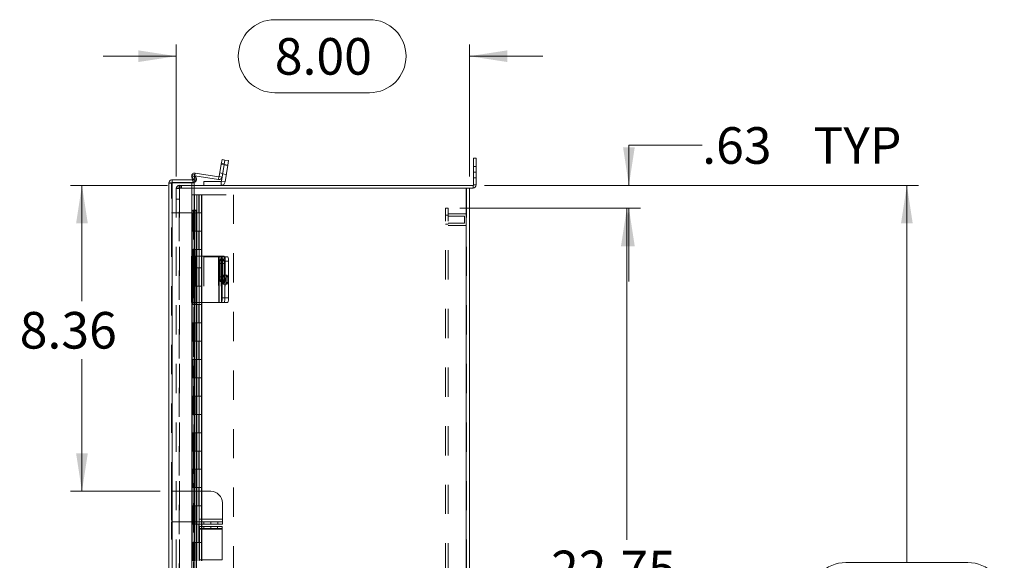
# Model space of a CAD drawing. Units: inches. Extents: x 0 to 16.5, y 0 to 11.7.
# Drawn here: x 7.8 to 11.1, y 6.3 to 8.1 of the extents above; entities that cross this region are included whole.
import ezdxf

# ---------------------------------------------------------------- set-up
doc = ezdxf.new("R2010")
doc.units = ezdxf.units.IN
doc.header["$MEASUREMENT"] = 0
doc.linetypes.add('HIDDEN', pattern=[0.075, 0.05, -0.025])
doc.styles.add('SLDTEXTSTYLE0', font='TXT', dxfattribs={"width": 0.75})
doc.dimstyles.new('SLDDIMSTYLE0', dxfattribs={"dimtxt": 0.125, "dimasz": 0.13, "dimexe": 0, "dimexo": 0.0625, "dimgap": 0.03125, "dimtad": 0, "dimtih": 1, "dimtoh": 1, "dimlfac": 8, "dimrnd": 1e-09, "dimzin": 12, "dimdsep": 46, "dimtxsty": 'SLDTEXTSTYLE0', "dimsah": 1, "dimcen": 0.09, "dimadec": 0, "dimazin": 3, "dimtfac": 1, "dimtofl": 0, "dimtmove": 0, "dimatfit": 3, "dimfxl": 1, "dimfrac": 2, "dimtolj": 1, "dimtzin": 12, "dimarcsym": 0})
doc.dimstyles.new('SLDDIMSTYLE1', dxfattribs={"dimtxt": 0.125, "dimasz": 0.13, "dimexe": 0, "dimexo": 0.0625, "dimgap": 0.03125, "dimtad": 0, "dimtih": 1, "dimtoh": 1, "dimlfac": 8, "dimrnd": 1e-09, "dimzin": 4, "dimdsep": 46, "dimtxsty": 'SLDTEXTSTYLE0', "dimsah": 1, "dimcen": 0.09, "dimadec": 0, "dimazin": 1, "dimtfac": 1, "dimtofl": 0, "dimtmove": 0, "dimatfit": 3, "dimfxl": 1, "dimfrac": 2, "dimtolj": 1, "dimtzin": 12, "dimarcsym": 0})
doc.dimstyles.new('SLDDIMSTYLE2', dxfattribs={"dimtxt": 0.125, "dimasz": 0.13, "dimexe": 0, "dimexo": 0.0625, "dimgap": 0.03125, "dimtad": 0, "dimtih": 1, "dimtoh": 1, "dimlfac": 8, "dimrnd": 1e-09, "dimzin": 12, "dimdsep": 46, "dimtxsty": 'SLDTEXTSTYLE0', "dimsah": 1, "dimcen": 0.09, "dimadec": 0, "dimazin": 3, "dimtfac": 1, "dimtmove": 0, "dimatfit": 0, "dimfxl": 1, "dimfrac": 2, "dimtolj": 1, "dimtzin": 12, "dimarcsym": 0})
doc.dimstyles.new('SLDDIMSTYLE5', dxfattribs={"dimtxt": 0.125, "dimasz": 0.13, "dimexe": 0, "dimexo": 0.0625, "dimgap": 0.03125, "dimtad": 0, "dimtih": 1, "dimtoh": 1, "dimlfac": 8, "dimrnd": 1e-09, "dimzin": 4, "dimdsep": 46, "dimtxsty": 'SLDTEXTSTYLE0', "dimsah": 1, "dimcen": 0.09, "dimadec": 0, "dimazin": 1, "dimtfac": 1, "dimtmove": 0, "dimatfit": 0, "dimfxl": 1, "dimfrac": 2, "dimtolj": 1, "dimtzin": 12, "dimarcsym": 0})

# ---------------------------------------------------------------- blocks, each defined once
blk = doc.blocks.new('_D_11')
at = {"color": 7, "linetype": 'Continuous', "lineweight": 0}
for p, q in [((9.3564, 7.5638), (10.8366, 7.5638)), ((10.7972, 7.5638), (10.7972, 6.2763)), ((10.5894, 6.2763), (11.005, 6.2763)), ((11.005, 6.0271), (10.5894, 6.0271)), ((10.7972, 4.5638), (10.7972, 6.0271)), ((9.3564, 4.5638), (10.8366, 4.5638))]:
    blk.add_line(p, q, dxfattribs=at)
for centre, start, end in [((10.5894, 6.1517), 90, 270), ((11.005, 6.1517), 270, 90)]:
    blk.add_arc(centre, 0.1246, start, end, dxfattribs=at)
for points in [[(10.7972, 7.5638), (10.7772, 7.4338), (10.8172, 7.4338)], [(10.7972, 4.5638), (10.8172, 4.6938), (10.7772, 4.6938)]]:
    blk.add_solid(points, dxfattribs=at)
at = {"color": 7, "linetype": 'Continuous', "lineweight": 0, "insert": (10.5894, 6.2136, -0.9663), "char_height": 0.125, "attachment_point": 1, "style": 'SLDTEXTSTYLE0'}
blk.add_mtext('24.00', dxfattribs=at)
blk = doc.blocks.new('_D_12')
at = {"color": 7, "linetype": 'Continuous', "lineweight": 0}
for p, q in [((8.6406, 8.1293), (8.9639, 8.1293)), ((8.3046, 7.5939), (8.3046, 8.0441)), ((9.3046, 7.5939), (9.3046, 8.0441)), ((8.3046, 8.0047), (8.0546, 8.0047)), ((9.3046, 8.0047), (9.5546, 8.0047)), ((8.9639, 7.8801), (8.6406, 7.8801))]:
    blk.add_line(p, q, dxfattribs=at)
for centre, start, end in [((8.6406, 8.0047), 90, 270), ((8.9639, 8.0047), 270, 90)]:
    blk.add_arc(centre, 0.1246, start, end, dxfattribs=at)
for points in [[(8.3046, 8.0047), (8.1746, 8.0247), (8.1746, 7.9847)], [(9.3046, 8.0047), (9.4346, 7.9847), (9.4346, 8.0247)]]:
    blk.add_solid(points, dxfattribs=at)
at = {"color": 7, "linetype": 'Continuous', "lineweight": 0, "insert": (8.6406, 8.0666, -0.9663), "char_height": 0.125, "attachment_point": 1, "style": 'SLDTEXTSTYLE0'}
blk.add_mtext('8.00', dxfattribs=at)
blk = doc.blocks.new('_D_13')
at = {"color": 7, "linetype": 'Continuous', "lineweight": 0}
for p, q in [((10.0988, 7.7005), (9.8488, 7.7005)), ((9.8488, 7.7005), (9.8488, 7.5638)), ((9.3564, 7.5638), (9.8882, 7.5638)), ((9.2721, 7.4857), (9.8882, 7.4857)), ((9.8488, 7.4857), (9.8488, 7.2357))]:
    blk.add_line(p, q, dxfattribs=at)
for points in [[(9.8488, 7.5638), (9.8688, 7.6938), (9.8288, 7.6938)], [(9.8488, 7.4857), (9.8288, 7.3557), (9.8688, 7.3557)]]:
    blk.add_solid(points, dxfattribs=at)
at = {"color": 7, "linetype": 'Continuous', "lineweight": 0, "char_height": 0.125, "attachment_point": 1, "style": 'SLDTEXTSTYLE0'}
for s, insert in [('.63', (10.0988, 7.7624, -0.9663)), ('TYP', (10.4782, 7.7624, -0.9663))]:
    blk.add_mtext(s, dxfattribs=dict(at, insert=insert))
blk = doc.blocks.new('_D_14')
at = {"color": 7, "linetype": 'Continuous', "lineweight": 0}
for p, q in [((9.2721, 7.4857), (9.8812, 7.4857)), ((9.8418, 7.4857), (9.8418, 6.3542)), ((9.8418, 4.642), (9.8418, 5.9573)), ((9.2721, 4.642), (9.8812, 4.642))]:
    blk.add_line(p, q, dxfattribs=at)
for points in [[(9.8418, 7.4857), (9.8218, 7.3557), (9.8618, 7.3557)], [(9.8418, 4.642), (9.8618, 4.772), (9.8218, 4.772)]]:
    blk.add_solid(points, dxfattribs=at)
at = {"color": 7, "linetype": 'Continuous', "lineweight": 0, "char_height": 0.125, "attachment_point": 1, "style": 'SLDTEXTSTYLE0'}
for s, insert in [('22.75', (9.5832, 6.3169, -0.9663)), ('BACK PANEL', (9.3366, 6.1185, -0.9663))]:
    blk.add_mtext(s, dxfattribs=dict(at, insert=insert))
blk = doc.blocks.new('_D_15')
at = {"color": 7, "linetype": 'Continuous', "lineweight": 0}
for p, q in [((8.2745, 7.5638), (7.9433, 7.5638)), ((7.9827, 7.5638), (7.9827, 7.1689)), ((7.9827, 6.5194), (7.9827, 6.9704)), ((8.2492, 6.5194), (7.9433, 6.5194))]:
    blk.add_line(p, q, dxfattribs=at)
for points in [[(7.9827, 7.5638), (7.9627, 7.4338), (8.0027, 7.4338)], [(7.9827, 6.5194), (8.0027, 6.6494), (7.9627, 6.6494)]]:
    blk.add_solid(points, dxfattribs=at)
at = {"color": 7, "linetype": 'Continuous', "lineweight": 0, "insert": (7.7703, 7.1316, -0.9663), "char_height": 0.125, "attachment_point": 1, "style": 'SLDTEXTSTYLE0'}
blk.add_mtext('8.36', dxfattribs=at)

msp = doc.modelspace()

# ---------------------------------------------------------------- linework, layer by layer
at = {"color": 7, "linetype": 'Continuous', "lineweight": 15}
for p, q in [((8.4582, 7.6363), (8.4514, 7.5935)), ((8.4582, 7.6363), (8.4607, 7.6518)), ((8.4674, 7.6349), (8.4582, 7.6363)), ((8.4674, 7.6349), (8.4583, 7.5778)), ((8.4674, 7.6349), (8.4606, 7.5921)), ((8.4607, 7.6518), (8.4698, 7.6503)), ((8.4698, 7.6503), (8.4674, 7.6349)), ((8.4802, 7.6329), (8.4674, 7.6349)), ((8.4698, 7.6503), (8.4826, 7.6483)), ((8.4802, 7.6329), (8.4711, 7.5758)), ((8.4826, 7.6483), (8.4802, 7.6329)), ((9.3186, 7.6092), (9.3186, 7.6561)), ((9.3186, 7.6561), (9.3279, 7.6561)), ((9.3279, 7.6561), (9.3279, 7.6092)), ((8.3594, 7.5828), (8.3571, 7.5929)), ((8.3576, 7.5958), (8.3657, 7.6005)), ((8.3638, 7.585), (8.3576, 7.5958)), ((8.3657, 7.6005), (8.3719, 7.5897)), ((8.3682, 7.5962), (8.4487, 7.5834)), ((8.3688, 7.6055), (8.4501, 7.5926)), ((8.4501, 7.5926), (8.4487, 7.5834)), ((8.4514, 7.5935), (8.4606, 7.5921)), ((9.3279, 7.6092), (9.3186, 7.6092)), ((9.3186, 7.6092), (9.3186, 7.5655)), ((9.3279, 7.6092), (9.3279, 7.5655)), ((8.2792, 4.5547), (8.2792, 7.5718)), ((8.2902, 7.5828), (8.2902, 7.5735)), ((8.2902, 7.5828), (8.3651, 7.5828)), ((8.2902, 7.5735), (8.3651, 7.5735)), ((8.2902, 4.554), (8.2902, 7.5726)), ((8.2902, 7.5726), (8.3651, 7.5726)), ((8.3719, 7.5897), (8.3638, 7.585)), ((8.3638, 7.585), (8.3641, 7.5845)), ((8.3641, 7.5845), (8.3722, 7.5891)), ((8.3651, 7.5828), (8.3651, 7.5735)), ((8.3651, 7.4788), (8.3651, 7.5726)), ((8.3651, 7.5638), (9.317, 7.5638)), ((8.3719, 7.5897), (8.3722, 7.5891)), ((8.3983, 7.5638), (8.3983, 7.5768)), ((8.3983, 7.5768), (8.4572, 7.5768)), ((8.4572, 7.5768), (8.4572, 7.5638)), ((8.4583, 7.5778), (8.4711, 7.5758)), ((9.317, 7.5638), (9.317, 7.5545)), ((9.3186, 7.5655), (9.3279, 7.5655)), ((9.2936, 7.5545), (8.3651, 7.5545)), ((9.2936, 7.5545), (9.2936, 4.5732)), ((9.2936, 7.5545), (9.3044, 7.5545)), ((9.3044, 7.5545), (9.317, 7.5545)), ((9.3046, 7.5545), (9.3046, 4.5732)), ((8.3657, 7.4663), (8.3576, 7.4663)), ((8.3576, 7.4663), (8.3576, 7.322)), ((8.3638, 7.4788), (8.3632, 7.4788)), ((8.3638, 7.4788), (8.3719, 7.4788)), ((8.3657, 7.4663), (8.3657, 7.322)), ((8.3722, 7.4788), (8.3719, 7.4788)), ((8.3722, 7.4788), (8.3736, 7.4788)), ((8.3736, 7.322), (8.3736, 7.4788)), ((8.3568, 7.322), (8.3568, 7.1639)), ((8.3568, 7.322), (8.3688, 7.322)), ((8.3688, 7.322), (8.3688, 7.1639)), ((8.4501, 7.322), (8.3688, 7.322)), ((8.4501, 7.322), (8.4501, 7.1639)), ((8.4514, 7.322), (8.4501, 7.322)), ((8.4514, 7.1639), (8.4514, 7.322)), ((8.4514, 7.322), (8.4582, 7.322)), ((8.4535, 7.2966), (8.4535, 7.2516)), ((8.4582, 7.322), (8.4674, 7.322)), ((8.4586, 7.2516), (8.4586, 7.2966)), ((8.4607, 7.3064), (8.4607, 7.1795)), ((8.4698, 7.3064), (8.4607, 7.3064)), ((8.4685, 7.3201), (8.4802, 7.3201)), ((8.4698, 7.3064), (8.4698, 7.1795)), ((8.4826, 7.3045), (8.4698, 7.3045)), ((8.4698, 7.3045), (8.4698, 7.1795)), ((8.4826, 7.3045), (8.4826, 7.1795)), ((8.3688, 7.1639), (8.3568, 7.1639)), ((8.3576, 7.1639), (8.3576, 6.1438)), ((8.3657, 7.1639), (8.3657, 6.1438)), ((8.3688, 7.1639), (8.4501, 7.1639)), ((8.3736, 6.1438), (8.3736, 7.1639)), ((8.4501, 7.1639), (8.4514, 7.1639)), ((8.4582, 7.1639), (8.4514, 7.1639)), ((8.4674, 7.1639), (8.4582, 7.1639)), ((8.4607, 7.1795), (8.4698, 7.1795)), ((8.4802, 7.1639), (8.4674, 7.1639)), ((8.4698, 7.1795), (8.4826, 7.1795)), ((8.3742, 6.5194), (8.3736, 6.5194)), ((8.3742, 6.5194), (8.3742, 6.4148)), ((8.4223, 6.5194), (8.3742, 6.5194)), ((8.4617, 6.48), (8.4617, 6.4248)), ((8.4617, 6.4248), (8.3829, 6.4248)), ((8.3829, 6.4248), (8.3829, 6.4148)), ((8.4617, 6.4148), (8.4617, 6.4248)), ((8.3736, 6.4148), (8.3742, 6.4148)), ((8.3829, 6.4148), (8.3742, 6.4148)), ((8.3829, 6.4073), (8.3829, 6.4148)), ((8.3829, 6.4148), (8.4223, 6.4148)), ((8.4223, 6.4073), (8.3829, 6.4073)), ((8.3833, 6.392), (8.3833, 6.3995)), ((8.3833, 6.3995), (8.4221, 6.3995)), ((8.4221, 6.392), (8.3833, 6.392)), ((8.3833, 6.392), (8.3833, 6.3903)), ((8.3833, 6.3903), (8.4614, 6.3903)), ((8.3833, 6.3903), (8.3833, 6.2857)), ((8.4221, 6.3995), (8.4221, 6.392)), ((8.4221, 6.3995), (8.4227, 6.3995)), ((8.4221, 6.392), (8.4227, 6.392)), ((8.4223, 6.4148), (8.4617, 6.4148)), ((8.4223, 6.4073), (8.4223, 6.4148)), ((8.4617, 6.4073), (8.4223, 6.4073)), ((8.4227, 6.392), (8.4227, 6.3995)), ((8.4227, 6.3995), (8.4614, 6.3995)), ((8.4614, 6.392), (8.4227, 6.392)), ((8.4614, 6.3995), (8.4614, 6.392)), ((8.4614, 6.392), (8.4614, 6.3903)), ((8.4614, 6.3903), (8.4614, 6.2857)), ((8.4617, 6.4148), (8.4617, 6.4073)), ((8.3833, 6.2857), (8.4614, 6.2857))]:
    msp.add_line(p, q, dxfattribs=at)
at = {"color": 7, "linetype": 'HIDDEN', "lineweight": 0}
for p, q in [((8.4582, 7.6363), (8.4674, 7.6349)), ((8.4678, 7.6376), (8.4586, 7.639)), ((8.4801, 7.6321), (8.4672, 7.6342)), ((8.4674, 7.6349), (8.4802, 7.6329)), ((9.3279, 7.6287), (9.3186, 7.6287)), ((8.3661, 7.595), (8.3571, 7.5929)), ((8.3661, 7.595), (8.359, 7.5933)), ((8.3697, 7.5795), (8.3661, 7.595)), ((8.3674, 7.5963), (8.3688, 7.6055)), ((8.3674, 7.5963), (8.3675, 7.5973)), ((8.3674, 7.5963), (8.3682, 7.5962)), ((8.4501, 7.5926), (8.4487, 7.5834)), ((8.4514, 7.5935), (8.4606, 7.5921)), ((8.4626, 7.6048), (8.4535, 7.6063)), ((8.4623, 7.6033), (8.4752, 7.6013)), ((9.3186, 7.6092), (9.3279, 7.6092)), ((8.2886, 7.5718), (8.2792, 7.5718)), ((8.2886, 6.5194), (8.2886, 7.5718)), ((8.2902, 7.5726), (8.2902, 4.554)), ((8.3139, 7.5545), (8.3139, 7.5638)), ((8.3139, 7.5638), (8.3651, 7.5638)), ((8.3155, 7.5545), (8.3155, 7.5638)), ((8.3202, 7.5545), (8.3202, 7.5638)), ((8.3225, 7.5545), (8.3225, 7.5638)), ((8.3574, 7.5726), (8.3574, 4.554)), ((8.3606, 7.5774), (8.3594, 7.5828)), ((8.3606, 7.5774), (8.3697, 7.5795)), ((8.3638, 7.585), (8.3719, 7.5897)), ((8.3641, 7.5845), (8.3722, 7.5891)), ((8.4572, 7.5768), (8.4572, 7.5638)), ((8.4583, 7.5778), (8.4711, 7.5758)), ((9.317, 7.5638), (9.317, 7.5545)), ((9.3186, 7.5897), (9.3279, 7.5897)), ((9.3186, 7.5655), (9.3279, 7.5655)), ((8.3046, 7.5545), (8.3046, 4.5732)), ((8.3046, 7.5545), (8.3155, 7.5545)), ((8.3139, 7.5529), (8.3046, 7.5529)), ((8.3139, 4.5732), (8.3139, 7.5545)), ((8.3651, 7.5545), (8.3155, 7.5545)), ((8.3155, 7.5545), (8.3155, 4.5732)), ((8.3575, 7.532), (8.3746, 7.532)), ((8.3575, 7.532), (8.3575, 7.4695)), ((8.3668, 7.532), (8.3668, 7.4695)), ((8.3746, 7.532), (8.3746, 7.4695)), ((8.3746, 7.532), (8.4996, 7.532)), ((8.3818, 7.4695), (8.3818, 7.532)), ((8.3824, 7.4695), (8.3824, 7.532)), ((8.3904, 7.4695), (8.3904, 7.532)), ((8.3916, 7.4695), (8.3916, 7.532)), ((8.4996, 7.532), (8.4996, 4.5945)), ((9.2936, 4.5732), (9.2936, 7.5545)), ((9.2952, 7.5545), (9.2952, 4.5732)), ((8.3046, 7.517), (8.3139, 7.517)), ((8.2886, 7.4695), (8.3677, 7.4695)), ((8.3589, 7.4695), (8.3589, 7.407)), ((8.3609, 7.407), (8.3609, 7.4695)), ((8.3632, 7.4788), (8.3632, 4.6477)), ((8.3632, 7.4788), (8.3632, 4.6478)), ((8.3641, 4.6477), (8.3641, 7.4788)), ((8.3643, 4.6477), (8.3643, 7.4788)), ((8.3668, 7.4695), (8.3668, 7.407)), ((8.3677, 7.407), (8.3677, 7.4695)), ((8.3746, 7.4695), (8.3677, 7.4695)), ((8.3746, 7.407), (8.3746, 7.4695)), ((8.3746, 7.4695), (8.3916, 7.4695)), ((8.3824, 7.407), (8.3824, 7.4695)), ((8.3902, 7.407), (8.3902, 7.4695)), ((8.3916, 7.407), (8.3916, 7.4695)), ((9.2327, 7.4857), (9.2234, 7.4857)), ((9.2234, 4.642), (9.2234, 7.4857)), ((9.2327, 7.4623), (9.2234, 7.4623)), ((9.2327, 4.642), (9.2327, 7.4857)), ((9.2952, 7.4663), (9.2327, 7.4663)), ((9.2874, 7.4584), (9.2327, 7.4584)), ((9.2874, 7.4467), (9.2874, 7.4584)), ((9.2234, 7.4311), (9.2327, 7.4311)), ((9.2327, 7.435), (9.2874, 7.435)), ((9.2327, 7.4272), (9.2952, 7.4272)), ((9.2874, 7.435), (9.2874, 7.4467)), ((8.3589, 7.407), (8.3575, 7.407)), ((8.3575, 7.407), (8.3575, 7.3445)), ((8.3677, 7.407), (8.3589, 7.407)), ((8.3589, 7.407), (8.3589, 7.3445)), ((8.3668, 7.407), (8.3668, 7.3445)), ((8.3746, 7.407), (8.3677, 7.407)), ((8.3746, 7.407), (8.3746, 7.3445)), ((8.3746, 7.407), (8.3916, 7.407)), ((8.3818, 7.3445), (8.3818, 7.407)), ((8.3824, 7.3445), (8.3824, 7.407)), ((8.3904, 7.3445), (8.3904, 7.407)), ((8.3916, 7.3445), (8.3916, 7.407)), ((8.3589, 7.3445), (8.3575, 7.3445)), ((8.3589, 7.3445), (8.3677, 7.3445)), ((8.3589, 7.3445), (8.3589, 7.282)), ((8.3609, 7.282), (8.3609, 7.3445)), ((8.3668, 7.3445), (8.3668, 7.282)), ((8.3677, 7.282), (8.3677, 7.3445)), ((8.3746, 7.3445), (8.3677, 7.3445)), ((8.3746, 7.282), (8.3746, 7.3445)), ((8.3746, 7.3445), (8.3916, 7.3445)), ((8.3824, 7.282), (8.3824, 7.3445)), ((8.3902, 7.282), (8.3902, 7.3445)), ((8.3916, 7.282), (8.3916, 7.3445)), ((8.3571, 7.322), (8.3571, 7.1639)), ((8.3576, 7.322), (8.3576, 7.1639)), ((8.3606, 7.322), (8.3606, 7.1639)), ((8.3657, 7.322), (8.3657, 7.1639)), ((8.3661, 7.1639), (8.3661, 7.322)), ((8.3661, 7.322), (8.3661, 7.1639)), ((8.3674, 7.322), (8.3674, 7.1639)), ((8.3697, 7.322), (8.3697, 7.1639)), ((8.3722, 7.322), (8.3722, 7.1639)), ((8.3736, 7.1639), (8.3736, 7.322)), ((8.3983, 7.3201), (8.3983, 7.1639)), ((8.4572, 7.3201), (8.3983, 7.3201)), ((8.4487, 7.322), (8.4487, 7.1639)), ((8.4652, 7.3131), (8.456, 7.3131)), ((8.4583, 7.3201), (8.4572, 7.3201)), ((8.4572, 7.3201), (8.4572, 7.1639)), ((8.4583, 7.1639), (8.4583, 7.3201)), ((8.4583, 7.3201), (8.4674, 7.3201)), ((8.4678, 7.2966), (8.4586, 7.2966)), ((8.4626, 7.2966), (8.4586, 7.2966)), ((8.4606, 7.322), (8.4606, 7.1639)), ((8.4626, 7.2516), (8.4626, 7.2966)), ((8.4674, 7.3201), (8.4685, 7.3201)), ((8.4678, 7.2966), (8.4678, 7.2516)), ((8.4711, 7.3201), (8.4711, 7.1639)), ((8.3589, 7.282), (8.3575, 7.282)), ((8.3575, 7.282), (8.3575, 7.2195)), ((8.3589, 7.282), (8.3589, 7.2195)), ((8.3677, 7.282), (8.3589, 7.282)), ((8.3668, 7.282), (8.3668, 7.2195)), ((8.3746, 7.282), (8.3677, 7.282)), ((8.3746, 7.282), (8.3746, 7.2195)), ((8.3746, 7.282), (8.3916, 7.282)), ((8.3818, 7.2195), (8.3818, 7.282)), ((8.3824, 7.2195), (8.3824, 7.282)), ((8.3904, 7.2195), (8.3904, 7.282)), ((8.3916, 7.2195), (8.3916, 7.282)), ((8.4776, 7.2576), (8.4648, 7.2576)), ((8.456, 7.235), (8.4652, 7.235)), ((8.4678, 7.2516), (8.4586, 7.2516)), ((8.4626, 7.2516), (8.4586, 7.2516)), ((8.4648, 7.2264), (8.4776, 7.2264)), ((8.3589, 7.2195), (8.3575, 7.2195)), ((8.3589, 7.2195), (8.3677, 7.2195)), ((8.3589, 7.2195), (8.3589, 7.157)), ((8.3609, 7.157), (8.3609, 7.2195)), ((8.3668, 7.2195), (8.3668, 7.157)), ((8.3677, 7.157), (8.3677, 7.2195)), ((8.3746, 7.2195), (8.3677, 7.2195)), ((8.3746, 7.157), (8.3746, 7.2195)), ((8.3746, 7.2195), (8.3916, 7.2195)), ((8.3824, 7.157), (8.3824, 7.2195)), ((8.3902, 7.157), (8.3902, 7.2195)), ((8.3916, 7.157), (8.3916, 7.2195)), ((8.3589, 7.157), (8.3575, 7.157)), ((8.3575, 7.157), (8.3575, 7.0945)), ((8.3677, 7.157), (8.3589, 7.157)), ((8.3589, 7.157), (8.3589, 7.0945)), ((8.3668, 7.157), (8.3668, 7.0945)), ((8.3746, 7.157), (8.3677, 7.157)), ((8.3746, 7.157), (8.3746, 7.0945)), ((8.3746, 7.157), (8.3916, 7.157)), ((8.3818, 7.0945), (8.3818, 7.157)), ((8.3824, 7.0945), (8.3824, 7.157)), ((8.3904, 7.0945), (8.3904, 7.157)), ((8.3916, 7.0945), (8.3916, 7.157)), ((8.3589, 7.0945), (8.3575, 7.0945)), ((8.3589, 7.0945), (8.3677, 7.0945)), ((8.3589, 7.0945), (8.3589, 7.032)), ((8.3609, 7.032), (8.3609, 7.0945)), ((8.3668, 7.0945), (8.3668, 7.032)), ((8.3677, 7.032), (8.3677, 7.0945)), ((8.3746, 7.0945), (8.3677, 7.0945)), ((8.3746, 7.032), (8.3746, 7.0945)), ((8.3746, 7.0945), (8.3916, 7.0945)), ((8.3824, 7.032), (8.3824, 7.0945)), ((8.3902, 7.032), (8.3902, 7.0945)), ((8.3916, 7.032), (8.3916, 7.0945)), ((8.3589, 7.032), (8.3575, 7.032)), ((8.3575, 7.032), (8.3575, 6.9695)), ((8.3677, 7.032), (8.3589, 7.032)), ((8.3589, 7.032), (8.3589, 6.9695)), ((8.3668, 7.032), (8.3668, 6.9695)), ((8.3746, 7.032), (8.3677, 7.032)), ((8.3746, 7.032), (8.3746, 6.9695)), ((8.3746, 7.032), (8.3916, 7.032)), ((8.3818, 6.9695), (8.3818, 7.032)), ((8.3824, 6.9695), (8.3824, 7.032)), ((8.3904, 6.9695), (8.3904, 7.032)), ((8.3916, 6.9695), (8.3916, 7.032)), ((8.3589, 6.9695), (8.3575, 6.9695)), ((8.3589, 6.9695), (8.3677, 6.9695)), ((8.3589, 6.9695), (8.3589, 6.907)), ((8.3609, 6.907), (8.3609, 6.9695)), ((8.3668, 6.9695), (8.3668, 6.907)), ((8.3677, 6.907), (8.3677, 6.9695)), ((8.3746, 6.9695), (8.3677, 6.9695)), ((8.3746, 6.907), (8.3746, 6.9695)), ((8.3746, 6.9695), (8.3916, 6.9695)), ((8.3824, 6.907), (8.3824, 6.9695)), ((8.3902, 6.907), (8.3902, 6.9695)), ((8.3916, 6.907), (8.3916, 6.9695)), ((8.3589, 6.907), (8.3575, 6.907)), ((8.3575, 6.907), (8.3575, 6.8445)), ((8.3677, 6.907), (8.3589, 6.907)), ((8.3589, 6.907), (8.3589, 6.8445)), ((8.3668, 6.907), (8.3668, 6.8445)), ((8.3746, 6.907), (8.3677, 6.907)), ((8.3746, 6.907), (8.3746, 6.8445)), ((8.3746, 6.907), (8.3916, 6.907)), ((8.3818, 6.8445), (8.3818, 6.907)), ((8.3824, 6.8445), (8.3824, 6.907)), ((8.3904, 6.8445), (8.3904, 6.907)), ((8.3916, 6.8445), (8.3916, 6.907)), ((8.3589, 6.8445), (8.3575, 6.8445)), ((8.3589, 6.8445), (8.3677, 6.8445)), ((8.3589, 6.8445), (8.3589, 6.782)), ((8.3609, 6.782), (8.3609, 6.8445)), ((8.3668, 6.8445), (8.3668, 6.782)), ((8.3677, 6.782), (8.3677, 6.8445)), ((8.3746, 6.8445), (8.3677, 6.8445)), ((8.3746, 6.782), (8.3746, 6.8445)), ((8.3746, 6.8445), (8.3916, 6.8445)), ((8.3824, 6.782), (8.3824, 6.8445)), ((8.3902, 6.782), (8.3902, 6.8445)), ((8.3916, 6.782), (8.3916, 6.8445)), ((8.3589, 6.782), (8.3575, 6.782)), ((8.3575, 6.782), (8.3575, 6.7195)), ((8.3677, 6.782), (8.3589, 6.782)), ((8.3589, 6.782), (8.3589, 6.7195)), ((8.3668, 6.782), (8.3668, 6.7195)), ((8.3746, 6.782), (8.3677, 6.782)), ((8.3746, 6.782), (8.3746, 6.7195)), ((8.3746, 6.782), (8.3916, 6.782)), ((8.3818, 6.7195), (8.3818, 6.782)), ((8.3824, 6.7195), (8.3824, 6.782)), ((8.3904, 6.7195), (8.3904, 6.782)), ((8.3916, 6.7195), (8.3916, 6.782)), ((8.3589, 6.7195), (8.3575, 6.7195)), ((8.3589, 6.7195), (8.3677, 6.7195)), ((8.3589, 6.7195), (8.3589, 6.657)), ((8.3609, 6.657), (8.3609, 6.7195)), ((8.3668, 6.7195), (8.3668, 6.657)), ((8.3677, 6.657), (8.3677, 6.7195)), ((8.3746, 6.7195), (8.3677, 6.7195)), ((8.3746, 6.657), (8.3746, 6.7195)), ((8.3746, 6.7195), (8.3916, 6.7195)), ((8.3824, 6.657), (8.3824, 6.7195)), ((8.3902, 6.657), (8.3902, 6.7195)), ((8.3916, 6.657), (8.3916, 6.7195)), ((8.3589, 6.657), (8.3575, 6.657)), ((8.3575, 6.657), (8.3575, 6.5945)), ((8.3677, 6.657), (8.3589, 6.657)), ((8.3589, 6.657), (8.3589, 6.5945)), ((8.3668, 6.657), (8.3668, 6.5945)), ((8.3746, 6.657), (8.3677, 6.657)), ((8.3746, 6.657), (8.3746, 6.5945)), ((8.3746, 6.657), (8.3916, 6.657)), ((8.3818, 6.5945), (8.3818, 6.657)), ((8.3824, 6.5945), (8.3824, 6.657)), ((8.3904, 6.5945), (8.3904, 6.657)), ((8.3916, 6.5945), (8.3916, 6.657)), ((8.3589, 6.5945), (8.3575, 6.5945)), ((8.3589, 6.5945), (8.3677, 6.5945)), ((8.3589, 6.5945), (8.3589, 6.532)), ((8.3609, 6.532), (8.3609, 6.5945)), ((8.3668, 6.5945), (8.3668, 6.532)), ((8.3677, 6.532), (8.3677, 6.5945)), ((8.3746, 6.5945), (8.3677, 6.5945)), ((8.3746, 6.532), (8.3746, 6.5945)), ((8.3746, 6.5945), (8.3916, 6.5945)), ((8.3824, 6.532), (8.3824, 6.5945)), ((8.3902, 6.532), (8.3902, 6.5945)), ((8.3916, 6.532), (8.3916, 6.5945)), ((8.2886, 6.5194), (8.2886, 6.4148)), ((8.3642, 6.5194), (8.2886, 6.5194)), ((8.3589, 6.532), (8.3575, 6.532)), ((8.3575, 6.532), (8.3575, 6.4695)), ((8.3677, 6.532), (8.3589, 6.532)), ((8.3589, 6.532), (8.3589, 6.4695)), ((8.3642, 6.5194), (8.3642, 6.4148)), ((8.3654, 6.5194), (8.3642, 6.5194)), ((8.3654, 6.5194), (8.3654, 6.4148)), ((8.3736, 6.5194), (8.3654, 6.5194)), ((8.3668, 6.532), (8.3668, 6.4695)), ((8.3746, 6.532), (8.3677, 6.532)), ((8.3729, 6.5194), (8.3729, 6.4148)), ((8.3742, 6.5194), (8.3742, 6.4148)), ((8.3746, 6.532), (8.3746, 6.4695)), ((8.3746, 6.532), (8.3916, 6.532)), ((8.3818, 6.4695), (8.3818, 6.532)), ((8.3824, 6.4695), (8.3824, 6.532)), ((8.3904, 6.4695), (8.3904, 6.532)), ((8.3916, 6.4695), (8.3916, 6.532)), ((8.3589, 6.4695), (8.3575, 6.4695)), ((8.3589, 6.4695), (8.3677, 6.4695)), ((8.3589, 6.4695), (8.3589, 6.407)), ((8.3609, 6.407), (8.3609, 6.4695)), ((8.3668, 6.4695), (8.3668, 6.407)), ((8.3677, 6.407), (8.3677, 6.4695)), ((8.3746, 6.4695), (8.3677, 6.4695)), ((8.3746, 6.407), (8.3746, 6.4695)), ((8.3746, 6.4695), (8.3916, 6.4695)), ((8.3824, 6.407), (8.3824, 6.4695)), ((8.3902, 6.407), (8.3902, 6.4695)), ((8.3916, 6.407), (8.3916, 6.4695)), ((8.4617, 6.4248), (8.3829, 6.4248)), ((8.3642, 6.4148), (8.2886, 6.4148)), ((8.2886, 4.5547), (8.2886, 6.4148)), ((8.3589, 6.407), (8.3575, 6.407)), ((8.3575, 6.407), (8.3575, 6.3445)), ((8.3677, 6.407), (8.3589, 6.407)), ((8.3589, 6.407), (8.3589, 6.3445)), ((8.3642, 6.4148), (8.3654, 6.4148)), ((8.3654, 6.4148), (8.3736, 6.4148)), ((8.3668, 6.407), (8.3668, 6.3445)), ((8.3746, 6.407), (8.3677, 6.407)), ((8.3746, 6.407), (8.3746, 6.3445)), ((8.3746, 6.407), (8.3916, 6.407)), ((8.3818, 6.3445), (8.3818, 6.407)), ((8.3824, 6.3445), (8.3824, 6.407)), ((8.3833, 6.3903), (8.4614, 6.3903)), ((8.3904, 6.3445), (8.3904, 6.407)), ((8.3916, 6.3445), (8.3916, 6.407)), ((8.3988, 6.3995), (8.3988, 6.392)), ((8.3989, 6.4148), (8.3989, 6.4073)), ((8.4454, 6.392), (8.4454, 6.3995)), ((8.4458, 6.4073), (8.4458, 6.4148)), ((8.3589, 6.3445), (8.3575, 6.3445)), ((8.3589, 6.3445), (8.3677, 6.3445)), ((8.3589, 6.3445), (8.3589, 6.282)), ((8.3609, 6.282), (8.3609, 6.3445)), ((8.3668, 6.3445), (8.3668, 6.282)), ((8.3677, 6.282), (8.3677, 6.3445)), ((8.3746, 6.3445), (8.3677, 6.3445)), ((8.3746, 6.282), (8.3746, 6.3445)), ((8.3746, 6.3445), (8.3916, 6.3445)), ((8.3824, 6.282), (8.3824, 6.3445)), ((8.3902, 6.282), (8.3902, 6.3445)), ((8.3916, 6.282), (8.3916, 6.3445))]:
    msp.add_line(p, q, dxfattribs=at)
at = {"color": 8, "linetype": 'Continuous', "lineweight": 15}
for p, q in [((8.359, 7.5933), (8.3571, 7.5929)), ((8.3675, 7.5973), (8.3688, 7.6055)), ((8.3632, 7.4788), (8.3632, 7.4788)), ((8.3722, 7.4788), (8.3722, 7.322)), ((8.4586, 7.2966), (8.4535, 7.2966)), ((8.4586, 7.2516), (8.4535, 7.2516)), ((8.3722, 7.1639), (8.3722, 6.1438))]:
    msp.add_line(p, q, dxfattribs=at)
at = {"color": 7, "linetype": 'Continuous', "lineweight": 15, "flags": 128}
for points in [[(8.3576, 7.4663), (8.3577, 7.4688), (8.358, 7.4711), (8.3586, 7.4733), (8.3594, 7.4752), (8.3603, 7.4767), (8.3614, 7.4779), (8.3626, 7.4786), (8.3638, 7.4788)], [(8.3719, 7.4788), (8.3707, 7.4786), (8.3695, 7.4779), (8.3684, 7.4767), (8.3675, 7.4752), (8.3667, 7.4733), (8.3661, 7.4711), (8.3658, 7.4688), (8.3657, 7.4663)], [(8.4586, 7.2966), (8.4585, 7.3022), (8.458, 7.3072), (8.4573, 7.3109), (8.4565, 7.3129), (8.4556, 7.3129), (8.4548, 7.3109), (8.4541, 7.3072), (8.4536, 7.3022), (8.4535, 7.2966)], [(8.4535, 7.2516), (8.4536, 7.2459), (8.4541, 7.2409), (8.4548, 7.2372), (8.4556, 7.2353), (8.4565, 7.2353), (8.4573, 7.2372), (8.458, 7.2409), (8.4585, 7.2459), (8.4586, 7.2516)]]:
    msp.add_lwpolyline(points, dxfattribs=at)
at = {"color": 7, "linetype": 'HIDDEN', "lineweight": 0, "flags": 128}
for points in [[(8.4626, 7.2966), (8.4627, 7.3022), (8.4632, 7.3072), (8.4639, 7.3109), (8.4647, 7.3129), (8.4656, 7.3129), (8.4665, 7.3109), (8.4672, 7.3072), (8.4676, 7.3022), (8.4678, 7.2966)], [(8.4672, 7.242), (8.4671, 7.2474), (8.4667, 7.2521), (8.466, 7.2555), (8.4652, 7.2574), (8.4644, 7.2574), (8.4636, 7.2555), (8.4629, 7.2521), (8.4625, 7.2474), (8.4623, 7.242), (8.4625, 7.2367), (8.4629, 7.232), (8.4636, 7.2285), (8.4644, 7.2266), (8.4652, 7.2266), (8.466, 7.2285), (8.4667, 7.232), (8.4671, 7.2367), (8.4672, 7.242)], [(8.4801, 7.242), (8.4799, 7.2367), (8.4795, 7.232), (8.4789, 7.2285), (8.4781, 7.2266), (8.4772, 7.2266), (8.4764, 7.2285), (8.4758, 7.232), (8.4753, 7.2367), (8.4752, 7.242), (8.4753, 7.2474), (8.4758, 7.2521), (8.4764, 7.2555), (8.4772, 7.2574), (8.4781, 7.2574), (8.4789, 7.2555), (8.4795, 7.2521), (8.4799, 7.2474), (8.4801, 7.242)], [(8.4678, 7.2516), (8.4676, 7.2459), (8.4672, 7.2409), (8.4665, 7.2372), (8.4656, 7.2353), (8.4647, 7.2353), (8.4639, 7.2372), (8.4632, 7.2409), (8.4627, 7.2459), (8.4626, 7.2516)]]:
    msp.add_lwpolyline(points, dxfattribs=at)
at = {"color": 7, "linetype": 'Continuous', "lineweight": 15}
for centre, radius, start, end in [((8.3672, 7.5952), 0.0104, 81, 193), ((8.4503, 7.5937), 0.00113, 261, 351), ((8.3632, 7.5839), 0.00113, 270, 30), ((8.3632, 7.5839), 0.0105, 280.7336, 30), ((8.4503, 7.5937), 0.0104, 261, 351), ((8.4572, 7.578), 0.00113, 270, 351), ((8.4572, 7.578), 0.0141, 270, 351), ((9.317, 7.5655), 0.011, 270, 0), ((9.317, 7.5655), 0.00163, 270, 0), ((8.4339, 7.3102), 0.0271, 351.9085, 25.8734), ((8.443, 7.3102), 0.0271, 351.9085, 25.8734), ((8.4558, 7.3083), 0.0271, 351.9085, 25.8734), ((8.4339, 7.1757), 0.0271, 334.1266, 8.0915), ((8.443, 7.1757), 0.0271, 334.1266, 8.0915), ((8.4558, 7.1757), 0.0271, 334.1266, 8.0915), ((8.4223, 6.48), 0.0394, 0, 90)]:
    msp.add_arc(centre, radius, start, end, dxfattribs=at)
at = {"color": 7, "linetype": 'HIDDEN', "lineweight": 0}
for centre, radius, start, end in [((8.3672, 7.5952), 0.00113, 81, 193), ((8.3155, 7.5529), 0.011, 90, 180), ((8.3632, 7.5839), 0.0105, 270, 280.7336), ((8.3155, 7.5529), 0.00163, 90, 180), ((8.443, 7.3083), 0.0271, 351.9085, 25.8734)]:
    msp.add_arc(centre, radius, start, end, dxfattribs=at)
at = {"color": 7, "linetype": 'Continuous', "lineweight": 15}
for points in [[(8.2902, 7.5828), (8.2888, 7.5826), (8.2859, 7.5823), (8.2823, 7.5798), (8.2797, 7.5761), (8.2794, 7.5733), (8.2792, 7.5718)], [(8.2792, 7.5718), (8.2794, 7.5719), (8.2797, 7.572), (8.2823, 7.5722), (8.2859, 7.5724), (8.2888, 7.5725), (8.2902, 7.5726)]]:
    msp.add_open_spline(points, degree=3, dxfattribs=at)
at = {"color": 7, "linetype": 'HIDDEN', "lineweight": 0}
msp.add_open_spline([(8.2886, 7.5718), (8.2886, 7.5719), (8.2886, 7.572), (8.289, 7.5722), (8.2896, 7.5724), (8.29, 7.5725), (8.2902, 7.5726)], degree=3, dxfattribs=at)
msp.add_open_spline([(8.2887, 7.5725), (8.2887, 7.5725), (8.2886, 7.5723), (8.2886, 7.5721), (8.2886, 7.5718)], degree=3, knots=[0, 0, 0, 0, 0.093788, 1, 1, 1, 1], dxfattribs=at)
at = {"color": 7, "linetype": 'Continuous', "lineweight": 15}
msp.add_open_spline([(8.2902, 7.5735), (8.29, 7.5734), (8.2896, 7.5734), (8.289, 7.573), (8.2888, 7.5727), (8.2887, 7.5725)], degree=3, knots=[0, 0, 0, 0, 0.345244, 0.690487, 1, 1, 1, 1], dxfattribs=at)

# ---------------------------------------------------------------- dimensions: what is measured, and where the dimension line sits
at = {"color": 7, "linetype": 'Continuous', "lineweight": 0}
dim = msp.add_linear_dim(base=(9.3046, 8.0047), p1=(8.3046, 7.5545), p2=(9.3046, 7.5545), dimstyle='SLDDIMSTYLE5', dxfattribs=at)
dim.commit()
dim.dimension.update_dxf_attribs({"geometry": '_D_12', "text_midpoint": (8.8023, 8.0047), "dimtype": 160})
for base, p1, p2, text, dimstyle, picture, middle in [((9.8488, 7.4857), (9.317, 7.5638), (9.2327, 7.4857), '<> TYP', 'SLDDIMSTYLE2', '_D_13', (9.8488, 7.7005)), ((9.8418, 4.642), (9.2327, 7.4857), (9.2327, 4.642), '<>\\PBACK PANEL', 'SLDDIMSTYLE0', '_D_14', (9.8418, 6.1558))]:
    dim = msp.add_linear_dim(base=base, p1=p1, p2=p2, angle=90, text=text, dimstyle=dimstyle, dxfattribs=at)
    dim.commit()
    dim.dimension.update_dxf_attribs({"geometry": picture, "text_midpoint": middle, "dimtype": 160})
for base, p1, p2, dimstyle, picture, middle in [((7.9827, 6.5194), (8.3139, 7.5638), (8.2886, 6.5194), 'SLDDIMSTYLE0', '_D_15', (7.9827, 7.0697)), ((10.7972, 4.5638), (9.317, 7.5638), (9.317, 4.5638), 'SLDDIMSTYLE1', '_D_11', (10.7972, 6.1517))]:
    dim = msp.add_linear_dim(base=base, p1=p1, p2=p2, angle=90, dimstyle=dimstyle, dxfattribs=at)
    dim.commit()
    dim.dimension.update_dxf_attribs({"geometry": picture, "text_midpoint": middle, "dimtype": 160})

doc.saveas('drawing.dxf')
